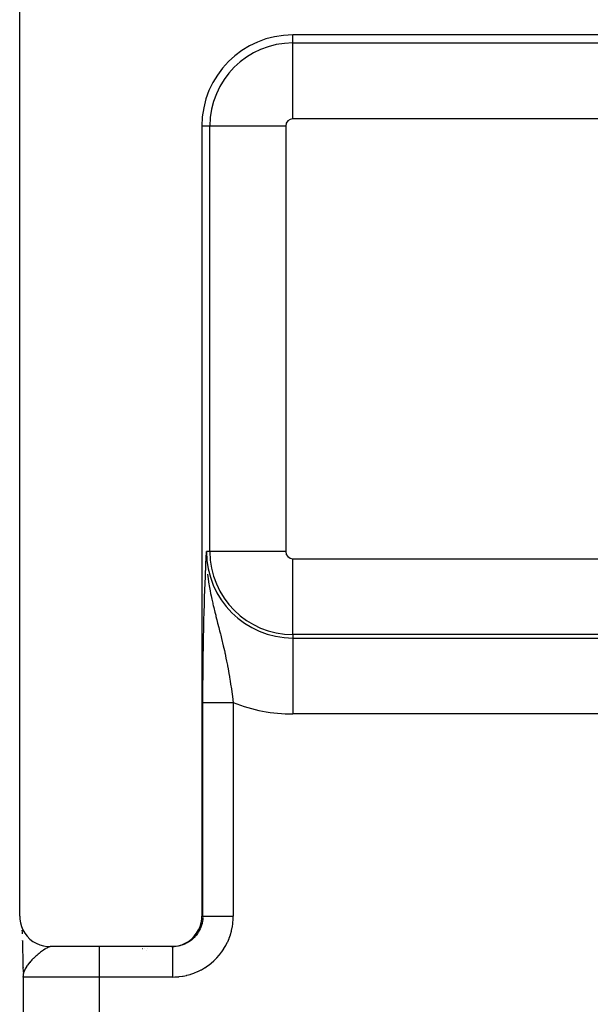
# Model space of a CAD drawing. Extents: x 24 to 1031, y -582 to 196.
# Drawn here: x 333 to 352, y 98 to 130 of the extents above; entities that cross this region are included whole.
import ezdxf

# ---------------------------------------------------------------- set-up
doc = ezdxf.new("R2010")
doc.units = 0
doc.linetypes.add('DASHED', pattern=[11.05, 8.7, -2.35])
doc.layers.get('0').update_dxf_attribs({"linetype": 'CONTINUOUS'})
doc.layers.add('NEVIDI', color=4, linetype='DASHED')

msp = doc.modelspace()

# ---------------------------------------------------------------- linework, layer by layer
at = {"color": 2}
for p, q in [((332.806717, 101), (332.806717, 131)), ((365.306717, 130), (341.806717, 130)), ((338.806717, 127), (338.806717, 101)), ((338.951414, 112.803025), (338.959327, 112.96901)), ((338.959327, 112.96901), (338.960814, 113)), ((338.960897, 112.758467), (338.961363, 112.739512)), ((338.961363, 112.739512), (338.962601, 112.698383)), ((339.879102, 110.821555), (339.880606, 110.821008)), ((339.879102, 110.821555), (339.880606, 110.821008)), ((338.859657, 110), (338.860729, 110)), ((338.869833, 109.904951), (338.868756, 109.904738)), ((338.86878, 109.906354), (338.86989, 109.906565)), ((332.806717, 101), (332.810775, 100.90876)), ((332.810775, 100.90876), (332.830254, 100.784226)), ((332.830254, 100.784226), (332.865247, 100.663104)), ((338.748148, 100.663041), (338.783163, 100.784182)), ((338.783163, 100.784182), (338.802656, 100.908741)), ((338.802656, 100.908741), (338.806717, 101)), ((332.865247, 100.663104), (332.915108, 100.547296)), ((332.880681, 100.537941), (332.883382, 100.476413)), ((332.883382, 100.476413), (332.885362, 100.424564)), ((332.915108, 100.547296), (332.979246, 100.438578)), ((332.979246, 100.438578), (333.056579, 100.33882)), ((338.556881, 100.338929), (338.634162, 100.438611)), ((338.634162, 100.438611), (338.698256, 100.54722)), ((338.698256, 100.54722), (338.748148, 100.663041)), ((332.893389, 100.19791), (332.894575, 100.158795)), ((332.895865, 100.197011), (332.915713, 99.345986)), ((333.056579, 100.33882), (333.145777, 100.249667)), ((333.145777, 100.249667), (333.24548, 100.172445)), ((333.24548, 100.172445), (333.354095, 100.108406)), ((338.25911, 100.108367), (338.367865, 100.172468)), ((338.367865, 100.172468), (338.467671, 100.249762)), ((338.467671, 100.249762), (338.556881, 100.338929)), ((332.898573, 100.026913), (332.902944, 99.867764)), ((333.354095, 100.108406), (333.469995, 100.058526)), ((333.469995, 100.058526), (333.591273, 100.023514)), ((333.591273, 100.023514), (333.715809, 100.004054)), ((333.715809, 100.004054), (333.807047, 100)), ((337.806107, 100), (333.807047, 100)), ((336.859758, 99.929172), (336.857326, 99.927975)), ((336.90585, 99.95185), (336.901836, 99.949876)), ((337.806107, 100), (337.897351, 100.004052)), ((337.841028, 100), (337.806107, 100)), ((337.897351, 100.004052), (338.02206, 100.02354)), ((338.02206, 100.02354), (338.143279, 100.058535)), ((338.143279, 100.058535), (338.25911, 100.108367)), ((332.907735, 99.680867), (332.907994, 99.670251)), ((332.915713, 99.345986), (332.916435, 99.314849)), ((332.91585, 99.340791), (332.916442, 99.314849)), ((332.916048, 99.335598), (332.916508, 99.314849)), ((332.916307, 99.330407), (332.91985, 99.163351)), ((332.922164, 99.121234), (332.92209, 99.125916)), ((332.926829, 99.093912), (332.922897, 99.033606)), ((332.922992, 99.11376), (332.923654, 99.044092)), ((332.922992, 99.11376), (332.923654, 99.044092)), ((332.923247, 99), (332.923247, 61)), ((332.923257, 99.116983), (332.923264, 99.115932)), ((332.923257, 99.116983), (332.923264, 99.115932)), ((332.923593, 99.114415), (332.923875, 99.047154)), ((332.923943, 99.111848), (332.924016, 99.04911)), ((332.92431, 99.109282), (332.924185, 99.051442)), ((332.924691, 99.106717), (332.924387, 99.054254)), ((332.925088, 99.104153), (332.924635, 99.057692)), ((332.9255, 99.101591), (332.924944, 99.061965)), ((332.925928, 99.09903), (332.925336, 99.067395)), ((332.925928, 99.09903), (332.925336, 99.067395)), ((332.926371, 99.09647), (332.925848, 99.07449))]:
    msp.add_line(p, q, dxfattribs=at)
for centre, radius, start, end in [((341.806717, 127), 3, 90, 180), ((331.923247, 99), 1, 0, 1.274024)]:
    msp.add_arc(centre, radius, start, end, dxfattribs=at)
at = {"layer": 'NEVIDI', "color": 7, "linetype": 'CONTINUOUS'}
for p, q in [((341.806717, 129.735047), (341.806717, 130)), ((341.806717, 129.735047), (365.306717, 129.735047)), ((341.806717, 127.23657), (341.806717, 129.735047)), ((365.306717, 127.23657), (341.806717, 127.23657)), ((339.071669, 127), (338.806717, 127)), ((339.071669, 113), (339.071669, 127)), ((341.570147, 127), (339.071669, 127)), ((341.570147, 127), (341.570147, 113)), ((338.942078, 112.603396), (338.949929, 112.771606)), ((338.949929, 112.771606), (338.951414, 112.803025)), ((338.959749, 112.850712), (338.960897, 112.758467)), ((339.071669, 113), (338.960814, 113)), ((341.570147, 113), (339.071669, 113)), ((341.806717, 112.76343), (365.306717, 112.76343)), ((341.806717, 110.264953), (341.806717, 112.76343)), ((338.932851, 112.399558), (338.940604, 112.571339)), ((338.940604, 112.571339), (338.942078, 112.603396)), ((338.914962, 111.974893), (338.922274, 112.154239)), ((338.922274, 112.154239), (338.923797, 112.190507)), ((338.923797, 112.190507), (338.931321, 112.364952)), ((338.931321, 112.364952), (338.932851, 112.399558)), ((338.995533, 112.251232), (339.013545, 112.105638)), ((339.013545, 112.105638), (339.027856, 112.005425)), ((338.9064, 111.751709), (338.913441, 111.936352)), ((338.913441, 111.936352), (338.914962, 111.974893)), ((339.030132, 111.990392), (339.058338, 111.819071)), ((339.058338, 111.819071), (339.068236, 111.76407)), ((338.890253, 111.277946), (338.896734, 111.47798)), ((338.896734, 111.47798), (338.898147, 111.519673)), ((338.898147, 111.519673), (338.904906, 111.711065)), ((338.904906, 111.711065), (338.9064, 111.751709)), ((339.068236, 111.76407), (339.079297, 111.704981)), ((339.079297, 111.704981), (339.095334, 111.623048)), ((339.095334, 111.623048), (339.112239, 111.540604)), ((339.112239, 111.540604), (339.136272, 111.428876)), ((338.882756, 111.025336), (338.888907, 111.234409)), ((338.888907, 111.234409), (338.890253, 111.277946)), ((339.136272, 111.428876), (339.164801, 111.302674)), ((339.164801, 111.302674), (339.172324, 111.27033)), ((339.172324, 111.27033), (339.184018, 111.220694)), ((339.184018, 111.220694), (339.198114, 111.161789)), ((339.198114, 111.161789), (339.23607, 111.007144)), ((338.875685, 110.760303), (338.881482, 110.979715)), ((338.881482, 110.979715), (338.882756, 111.025336)), ((338.88428, 111.060005), (338.882589, 111.060408)), ((339.23607, 111.007144), (339.262558, 110.901658)), ((339.262558, 110.901658), (339.271722, 110.865475)), ((339.271722, 110.865475), (339.292336, 110.784471)), ((338.868029, 110.433352), (338.869117, 110.482914)), ((338.869117, 110.482914), (338.874496, 110.712565)), ((338.874496, 110.712565), (338.875685, 110.760303)), ((339.292336, 110.784471), (339.301215, 110.749704)), ((339.301215, 110.749704), (339.327737, 110.646066)), ((339.327737, 110.646066), (339.36608, 110.496002)), ((339.36608, 110.496002), (339.37832, 110.447836)), ((338.862195, 110.144584), (338.863172, 110.195982)), ((338.863172, 110.195982), (338.868029, 110.433352)), ((339.37832, 110.447836), (339.392057, 110.393528)), ((339.392057, 110.393528), (339.418192, 110.28922)), ((339.418192, 110.28922), (339.429407, 110.243995)), ((339.429407, 110.243995), (339.454264, 110.142596)), ((341.806717, 110.264953), (341.806717, 110.154097)), ((365.306717, 110.264953), (341.806717, 110.264953)), ((341.806717, 110.154097), (365.306717, 110.154097)), ((341.806717, 110.154097), (341.806717, 107.65562)), ((338.853316, 109.592799), (338.857039, 109.846494)), ((338.857039, 109.846494), (338.857896, 109.899642)), ((338.857896, 109.899642), (338.862195, 110.144584)), ((339.454264, 110.142596), (339.478091, 110.043707)), ((339.478091, 110.043707), (339.490214, 109.992665)), ((339.490214, 109.992665), (339.513762, 109.891937)), ((339.513762, 109.891937), (339.547738, 109.742316)), ((338.849491, 109.276256), (338.852592, 109.538224)), ((338.852592, 109.538224), (338.853316, 109.592799)), ((339.547738, 109.742316), (339.559759, 109.687956)), ((339.559759, 109.687956), (339.568602, 109.647434)), ((339.568602, 109.647434), (339.569588, 109.64289)), ((339.569588, 109.64289), (339.601363, 109.492959)), ((338.846496, 108.953305), (338.848903, 109.219856)), ((338.848903, 109.219856), (338.849491, 109.276256)), ((339.601363, 109.492959), (339.621557, 109.393909)), ((339.621557, 109.393909), (339.648589, 109.256063)), ((339.648589, 109.256063), (339.651271, 109.242036)), ((339.651271, 109.242036), (339.669923, 109.142633)), ((338.844378, 108.626569), (338.846061, 108.896337)), ((338.846061, 108.896337), (338.846496, 108.953305)), ((339.669923, 109.142633), (339.69765, 108.988601)), ((339.69765, 108.988601), (339.714887, 108.88876)), ((339.714887, 108.88876), (339.715898, 108.882795)), ((339.715898, 108.882795), (339.718353, 108.868275)), ((339.718353, 108.868275), (339.740276, 108.735361)), ((338.843158, 108.295502), (338.844093, 108.567839)), ((338.844093, 108.567839), (338.844378, 108.626569)), ((339.740276, 108.735361), (339.755968, 108.636477)), ((339.755968, 108.636477), (339.779152, 108.48433)), ((338.842856, 108.029763), (338.843039, 108.236517)), ((338.843039, 108.236517), (338.843158, 108.295502)), ((339.779152, 108.48433), (339.779348, 108.483012)), ((339.779348, 108.483012), (339.793841, 108.383987)), ((339.793841, 108.383987), (339.815442, 108.230477)), ((339.815442, 108.230477), (339.828888, 108.131213)), ((338.842856, 101), (338.842856, 108.029763)), ((338.843146, 108.029763), (338.84357, 108.029763)), ((338.84357, 108.029763), (338.845889, 108.029763)), ((338.845889, 108.029763), (338.846697, 108.029763)), ((338.846697, 108.029763), (338.850472, 108.029763)), ((338.850472, 108.029763), (338.851191, 108.029763)), ((338.851191, 108.029763), (338.851635, 108.029763)), ((338.851635, 108.029763), (338.856896, 108.029763)), ((338.856896, 108.029763), (338.858432, 108.029763)), ((338.858432, 108.029763), (338.865116, 108.029763)), ((338.865116, 108.029763), (338.86702, 108.029763)), ((338.86702, 108.029763), (338.875133, 108.029763)), ((338.875133, 108.029763), (338.87739, 108.029763)), ((338.87739, 108.029763), (338.87785, 108.029763)), ((338.87785, 108.029763), (338.886946, 108.029763)), ((338.886946, 108.029763), (338.889578, 108.029763)), ((338.889578, 108.029763), (338.900503, 108.029763)), ((338.900503, 108.029763), (338.903493, 108.029763)), ((338.903493, 108.029763), (338.915794, 108.029763)), ((338.915794, 108.029763), (338.91917, 108.029763)), ((338.91917, 108.029763), (338.921725, 108.029763)), ((338.921725, 108.029763), (338.932806, 108.029763)), ((338.932806, 108.029763), (338.936493, 108.029763)), ((338.936493, 108.029763), (338.951479, 108.029763)), ((338.951479, 108.029763), (338.955504, 108.029763)), ((338.955504, 108.029763), (338.971791, 108.029763)), ((338.971791, 108.029763), (338.976175, 108.029763)), ((338.976175, 108.029763), (338.982041, 108.029763)), ((338.982041, 108.029763), (338.993718, 108.029763)), ((338.993718, 108.029763), (338.998398, 108.029763)), ((338.998398, 108.029763), (339.017195, 108.029763)), ((339.017195, 108.029763), (339.022189, 108.029763)), ((339.022189, 108.029763), (339.042191, 108.029763)), ((339.042191, 108.029763), (339.047511, 108.029763)), ((339.047511, 108.029763), (339.057867, 108.029763)), ((339.057867, 108.029763), (339.068676, 108.029763)), ((339.068676, 108.029763), (339.074271, 108.029763)), ((339.074271, 108.029763), (339.096574, 108.029763)), ((339.096574, 108.029763), (339.102455, 108.029763)), ((339.102455, 108.029763), (339.125845, 108.029763)), ((339.125845, 108.029763), (339.132015, 108.029763)), ((339.132015, 108.029763), (339.147589, 108.029763)), ((339.147589, 108.029763), (339.156435, 108.029763)), ((339.156435, 108.029763), (339.162854, 108.029763)), ((339.162854, 108.029763), (339.188288, 108.029763)), ((339.188288, 108.029763), (339.194958, 108.029763)), ((339.194958, 108.029763), (339.221345, 108.029763)), ((339.221345, 108.029763), (339.228271, 108.029763)), ((339.228271, 108.029763), (339.249719, 108.029763)), ((339.249719, 108.029763), (339.255562, 108.029763)), ((339.255562, 108.029763), (339.262738, 108.029763)), ((339.262738, 108.029763), (339.290837, 108.029763)), ((339.290837, 108.029763), (339.298394, 108.029763)), ((339.298394, 108.029763), (339.327126, 108.029763)), ((339.327126, 108.029763), (339.334844, 108.029763)), ((339.334844, 108.029763), (339.362633, 108.029763)), ((339.362633, 108.029763), (339.364386, 108.029763)), ((339.364386, 108.029763), (339.372339, 108.029763)), ((339.372339, 108.029763), (339.402503, 108.029763)), ((339.402503, 108.029763), (339.410633, 108.029763)), ((339.410633, 108.029763), (339.441429, 108.029763)), ((339.441429, 108.029763), (339.449672, 108.029763)), ((339.449672, 108.029763), (339.481122, 108.029763)), ((339.481122, 108.029763), (339.483921, 108.029763)), ((339.483921, 108.029763), (339.489551, 108.029763)), ((339.489551, 108.029763), (339.521453, 108.029763)), ((339.521453, 108.029763), (339.530021, 108.029763)), ((339.530021, 108.029763), (339.562369, 108.029763)), ((339.562369, 108.029763), (339.571, 108.029763)), ((339.571, 108.029763), (339.603832, 108.029763)), ((339.603832, 108.029763), (339.611609, 108.029763)), ((339.611609, 108.029763), (339.612582, 108.029763)), ((339.612582, 108.029763), (339.645797, 108.029763)), ((339.645797, 108.029763), (339.654434, 108.029763)), ((339.654434, 108.029763), (339.688125, 108.029763)), ((339.688125, 108.029763), (339.696857, 108.029763)), ((339.696857, 108.029763), (339.730631, 108.029763)), ((339.730631, 108.029763), (339.739442, 108.029763)), ((339.739442, 108.029763), (339.743472, 108.029763)), ((339.743472, 108.029763), (339.773346, 108.029763)), ((339.773346, 108.029763), (339.782123, 108.029763)), ((339.782123, 108.029763), (339.816267, 108.029763)), ((339.816267, 108.029763), (339.825094, 108.029763)), ((339.825094, 108.029763), (339.842247, 108.029763)), ((339.828888, 108.131213), (339.832239, 108.106034)), ((339.832239, 108.106034), (339.842247, 108.029763)), ((339.842247, 108.029763), (339.842247, 101)), ((365.306717, 107.65562), (341.806717, 107.65562)), ((338.814251, 100.762741), (338.799427, 100.708761)), ((338.806717, 101), (338.842856, 101)), ((338.816183, 100.770782), (338.814251, 100.762741)), ((338.819255, 100.784218), (338.816183, 100.770782)), ((338.827498, 100.825571), (338.819255, 100.784218)), ((338.82891, 100.833719), (338.827498, 100.825571)), ((338.836679, 100.889122), (338.82891, 100.833719)), ((338.837564, 100.897348), (338.836679, 100.889122)), ((338.838685, 100.908841), (338.837564, 100.897348)), ((338.841753, 100.953073), (338.838685, 100.908841)), ((338.842108, 100.96135), (338.841753, 100.953073)), ((338.842856, 101), (338.848716, 101)), ((338.848716, 101), (338.851215, 101)), ((338.851215, 101), (338.853326, 101)), ((338.853326, 101), (338.872035, 101)), ((338.872035, 101), (338.877905, 101)), ((338.877905, 101), (338.881136, 101)), ((338.881136, 101), (338.911821, 101)), ((338.911821, 101), (338.921718, 101)), ((338.921718, 101), (338.925258, 101)), ((338.925258, 101), (338.967618, 101)), ((338.967618, 101), (338.982142, 101)), ((338.982142, 101), (338.985212, 101)), ((338.985212, 101), (339.038289, 101)), ((339.038289, 101), (339.057805, 101)), ((339.057805, 101), (339.059662, 101)), ((339.059662, 101), (339.122735, 101)), ((339.122735, 101), (339.147589, 101)), ((339.147589, 101), (339.219475, 101)), ((339.219475, 101), (339.247468, 101)), ((339.247468, 101), (339.249884, 101)), ((339.249884, 101), (339.326879, 101)), ((339.326879, 101), (339.357296, 101)), ((339.357296, 101), (339.362558, 101)), ((339.362558, 101), (339.443003, 101)), ((339.443003, 101), (339.475582, 101)), ((339.475582, 101), (339.483975, 101)), ((339.483975, 101), (339.566025, 101)), ((339.566025, 101), (339.599969, 101)), ((339.599969, 101), (339.611646, 101)), ((339.611646, 101), (339.693722, 101.000001)), ((339.693722, 101.000001), (339.728677, 101.000001)), ((339.728677, 101.000001), (339.743599, 101.000001)), ((339.743599, 101.000001), (339.823981, 101.000002)), ((339.811677, 100.650993), (339.828193, 100.761569)), ((339.823981, 101.000002), (339.842247, 101.000002)), ((339.828193, 100.761569), (339.83011, 100.778054)), ((339.83011, 100.778054), (339.83939, 100.889498)), ((339.83939, 100.889498), (339.840221, 100.906049)), ((339.840221, 100.906049), (339.842247, 101)), ((338.670006, 100.438483), (338.658393, 100.421769)), ((338.689483, 100.468258), (338.670006, 100.438483)), ((338.693863, 100.475286), (338.689483, 100.468258)), ((338.721923, 100.523709), (338.693863, 100.475286)), ((338.725849, 100.531015), (338.721923, 100.523709)), ((338.734225, 100.547111), (338.725849, 100.531015)), ((338.750744, 100.581151), (338.734225, 100.547111)), ((338.75418, 100.588667), (338.750744, 100.581151)), ((338.775782, 100.640249), (338.75418, 100.588667)), ((338.778745, 100.648016), (338.775782, 100.640249)), ((338.784244, 100.662971), (338.778745, 100.648016)), ((338.796981, 100.700857), (338.784244, 100.662971)), ((338.799427, 100.708761), (338.796981, 100.700857)), ((339.750519, 100.401686), (339.781089, 100.509347)), ((339.781089, 100.509347), (339.78509, 100.52537)), ((339.78509, 100.52537), (339.808701, 100.634692)), ((339.808701, 100.634692), (339.811677, 100.650993)), ((338.318226, 100.120732), (338.294716, 100.108418)), ((338.32552, 100.124715), (338.318226, 100.120732)), ((338.373759, 100.153104), (338.32552, 100.124715)), ((338.380753, 100.157528), (338.373759, 100.153104)), ((338.403512, 100.172494), (338.380753, 100.157528)), ((338.427079, 100.188953), (338.403512, 100.172494)), ((338.43381, 100.193842), (338.427079, 100.188953)), ((338.477976, 100.228134), (338.43381, 100.193842)), ((338.484378, 100.233442), (338.477976, 100.228134)), ((338.503314, 100.249682), (338.484378, 100.233442)), ((338.52632, 100.270556), (338.503314, 100.249682)), ((338.53234, 100.276239), (338.52632, 100.270556)), ((338.571826, 100.315981), (338.53234, 100.276239)), ((338.577471, 100.32204), (338.571826, 100.315981)), ((338.592622, 100.338814), (338.577471, 100.32204)), ((338.614297, 100.364205), (338.592622, 100.338814)), ((338.619544, 100.370617), (338.614297, 100.364205)), ((338.653572, 100.415038), (338.619544, 100.370617)), ((338.658393, 100.421769), (338.653572, 100.415038)), ((339.600695, 100.047471), (339.65114, 100.147206)), ((339.65114, 100.147206), (339.658137, 100.162216)), ((339.658137, 100.162216), (339.702109, 100.265014)), ((339.702109, 100.265014), (339.708135, 100.280445)), ((339.708135, 100.280445), (339.745486, 100.385894)), ((339.745486, 100.385894), (339.750519, 100.401686)), ((333.485135, 99.807379), (333.447655, 99.777105)), ((333.495687, 99.815726), (333.485135, 99.807379)), ((333.522285, 99.836398), (333.495687, 99.815726)), ((333.555991, 99.861753), (333.522285, 99.836398)), ((333.567527, 99.87019), (333.555991, 99.861753)), ((333.579594, 99.878873), (333.567527, 99.87019)), ((333.592848, 99.888232), (333.579594, 99.878873)), ((333.634871, 99.916529), (333.592848, 99.888232)), ((333.658667, 99.93148), (333.634871, 99.916529)), ((333.6646, 99.935069), (333.658667, 99.93148)), ((333.697113, 99.953622), (333.6646, 99.935069)), ((333.718507, 99.964658), (333.697113, 99.953622)), ((333.731873, 99.971006), (333.718507, 99.964658)), ((333.738717, 99.974077), (333.731873, 99.971006)), ((333.753406, 99.980224), (333.738717, 99.974077)), ((333.772564, 99.987237), (333.753406, 99.980224)), ((333.802786, 99.995562), (333.772564, 99.987237)), ((333.804224, 99.995862), (333.802786, 99.995562)), ((333.821353, 99.998681), (333.804224, 99.995862)), ((333.842463, 100), (333.821353, 99.998681)), ((335.423247, 100), (335.423247, 99)), ((336.99883, 99.876659), (336.998112, 99.875258)), ((337.030817, 99.92917), (337.029959, 99.92783)), ((337.888084, 100.001104), (337.841028, 100)), ((337.841028, 99.999826), (337.841028, 99.993233)), ((337.841028, 99.993233), (337.841028, 99.992054)), ((337.841028, 99.992054), (337.841028, 99.988398)), ((337.841028, 99.988398), (337.841028, 99.968842)), ((337.841028, 99.968842), (337.841028, 99.968344)), ((337.841028, 99.968344), (337.841028, 99.95931)), ((337.841028, 99.95931), (337.841028, 99.929163)), ((337.841028, 99.929163), (337.841028, 99.927145)), ((337.841028, 99.927145), (337.841028, 99.913084)), ((337.841028, 99.913084), (337.841028, 99.875259)), ((337.841028, 99.875259), (337.841028, 99.86889)), ((337.841028, 99.86889), (337.841028, 99.850499)), ((337.841028, 99.850499), (337.841028, 99.807456)), ((337.841028, 99.807456), (337.841028, 99.79516)), ((337.841028, 99.79516), (337.841028, 99.772757)), ((337.896355, 100.001526), (337.888084, 100.001104)), ((337.932317, 100.00416), (337.896355, 100.001526)), ((337.952186, 100.006175), (337.932317, 100.00416)), ((337.960384, 100.007122), (337.952186, 100.006175)), ((338.015835, 100.015341), (337.960384, 100.007122)), ((338.023986, 100.016817), (338.015835, 100.015341)), ((338.057134, 100.023543), (338.023986, 100.016817)), ((338.078765, 100.028564), (338.057134, 100.023543)), ((338.08682, 100.030564), (338.078765, 100.028564)), ((338.140698, 100.045785), (338.08682, 100.030564)), ((338.148615, 100.048299), (338.140698, 100.045785)), ((338.178602, 100.05848), (338.148615, 100.048299)), ((338.201424, 100.066947), (338.178602, 100.05848)), ((338.209145, 100.069955), (338.201424, 100.066947)), ((338.260705, 100.091973), (338.209145, 100.069955)), ((338.268212, 100.095467), (338.260705, 100.091973)), ((338.294716, 100.108418), (338.268212, 100.095467)), ((339.385639, 99.728378), (339.454352, 99.816654)), ((339.454352, 99.816654), (339.464131, 99.830084)), ((339.464131, 99.830084), (339.527057, 99.922604)), ((339.527057, 99.922604), (339.535935, 99.936604)), ((339.535935, 99.936604), (339.592749, 100.032943)), ((339.592749, 100.032943), (339.600695, 100.047471)), ((333.134605, 99.478904), (333.108979, 99.448825)), ((333.136985, 99.481624), (333.134605, 99.478904)), ((333.163828, 99.511548), (333.136985, 99.481624)), ((333.182536, 99.531682), (333.163828, 99.511548)), ((333.210218, 99.560548), (333.182536, 99.531682)), ((333.255344, 99.605579), (333.210218, 99.560548)), ((333.260767, 99.610843), (333.255344, 99.605579)), ((333.272172, 99.621817), (333.260767, 99.610843)), ((333.290007, 99.638728), (333.272172, 99.621817)), ((333.340875, 99.685429), (333.290007, 99.638728)), ((333.369663, 99.710956), (333.340875, 99.685429)), ((333.38144, 99.721223), (333.369663, 99.710956)), ((333.396319, 99.734051), (333.38144, 99.721223)), ((333.419767, 99.753946), (333.396319, 99.734051)), ((333.447655, 99.777105), (333.419767, 99.753946)), ((337.841028, 99.772757), (337.841028, 99.726821)), ((337.841028, 99.726821), (337.841028, 99.707108)), ((337.841028, 99.707108), (337.841028, 99.681262)), ((337.841028, 99.681262), (337.841028, 99.634492)), ((337.841028, 99.634492), (337.841028, 99.606384)), ((337.841028, 99.606384), (337.841028, 99.577371)), ((337.841028, 99.577371), (337.841028, 99.532156)), ((337.841028, 99.532156), (337.841028, 99.495009)), ((337.841028, 99.495009), (337.841028, 99.463398)), ((337.841028, 99.463398), (337.841028, 99.421411)), ((339.113385, 99.456297), (339.197765, 99.529801)), ((339.197765, 99.529801), (339.209911, 99.541087)), ((339.209911, 99.541087), (339.289411, 99.619879)), ((339.289411, 99.619879), (339.300788, 99.631906)), ((339.300788, 99.631906), (339.37504, 99.715627)), ((339.37504, 99.715627), (339.385639, 99.728378)), ((332.949419, 99.183931), (332.934914, 99.133863)), ((332.961708, 99.216319), (332.949419, 99.183931)), ((332.975119, 99.246475), (332.961708, 99.216319)), ((332.984401, 99.265263), (332.975119, 99.246475)), ((332.989116, 99.274308), (332.984401, 99.265263)), ((333.007081, 99.30635), (332.989116, 99.274308)), ((333.042877, 99.362138), (333.007081, 99.30635)), ((333.043365, 99.362843), (333.042877, 99.362138)), ((333.064202, 99.391898), (333.043365, 99.362843)), ((333.06608, 99.394424), (333.064202, 99.391898)), ((333.108979, 99.448825), (333.06608, 99.394424)), ((337.841028, 99.421411), (337.841028, 99.374603)), ((337.841028, 99.374603), (337.841028, 99.341047)), ((337.841028, 99.341047), (337.841028, 99.30397)), ((337.841028, 99.30397), (337.841028, 99.247698)), ((337.841028, 99.247698), (337.841028, 99.212634)), ((337.841028, 99.212634), (337.841028, 99.181548)), ((337.841028, 99.181548), (337.841028, 99.116171)), ((338.560905, 99.133985), (338.664158, 99.17709)), ((338.664158, 99.17709), (338.679231, 99.183956)), ((338.679231, 99.183956), (338.779504, 99.233569)), ((338.779504, 99.233569), (338.794117, 99.241394)), ((338.794117, 99.241394), (338.891024, 99.297392)), ((338.891024, 99.297392), (338.905066, 99.306122)), ((338.905066, 99.306122), (338.998141, 99.368226)), ((338.998141, 99.368226), (339.011629, 99.377866)), ((339.011629, 99.377866), (339.100535, 99.445809)), ((339.100535, 99.445809), (339.113385, 99.456297)), ((332.927134, 99.092321), (332.922897, 99.033606)), ((332.922897, 99.033606), (332.923002, 99.022234)), ((335.423247, 99), (332.923247, 99)), ((332.932995, 99.12532), (332.927134, 99.092321)), ((332.934858, 99.133622), (332.932995, 99.12532)), ((332.934914, 99.133863), (332.934858, 99.133622)), ((335.423247, 99), (335.423247, 61)), ((337.841028, 99), (335.423247, 99)), ((337.841028, 99.116171), (337.841028, 99.080348)), ((337.841028, 99.080348), (337.841028, 99.056286)), ((337.841028, 99.056286), (337.841028, 99)), ((337.841028, 99), (337.918414, 99.001335)), ((337.918414, 99.001335), (337.934983, 99.002024)), ((337.934983, 99.002024), (338.046512, 99.010344)), ((338.046512, 99.010344), (338.062986, 99.012117)), ((338.062986, 99.012117), (338.173811, 99.027697)), ((338.173811, 99.027697), (338.190142, 99.030533)), ((338.190142, 99.030533), (338.29977, 99.053228)), ((338.29977, 99.053228), (338.315898, 99.05711)), ((338.315898, 99.05711), (338.423794, 99.08675)), ((338.423794, 99.08675), (338.43964, 99.091651)), ((338.43964, 99.091651), (338.545412, 99.12809)), ((338.545412, 99.12809), (338.560905, 99.133985))]:
    msp.add_line(p, q, dxfattribs=at)
for centre, radius, start, end in [((341.806717, 127), 2.735047, 90, 180), ((341.806717, 127), 0.23657, 90, 180), ((341.806717, 113), 2.845903, 180, 270), ((341.806717, 113), 2.735047, 180, 270), ((341.806717, 113), 0.23657, 180, 270), ((341.806717, 113), 5.34438, 248.433757, 270)]:
    msp.add_arc(centre, radius, start, end, dxfattribs=at)

doc.saveas('drawing.dxf')
